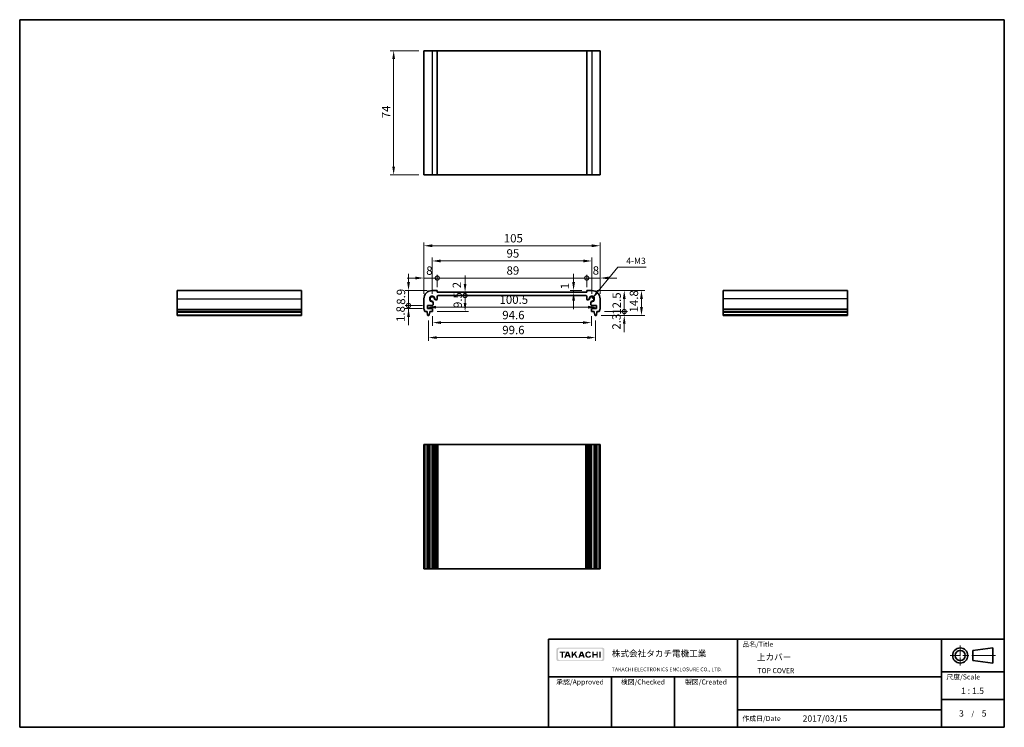
# Model space of a CAD drawing. Units: millimetres. Extents: x 29 to 3393, y 16 to 578.
# Drawn here: x 1613 to 2200, y 16 to 438 of the extents above; entities that cross this region are included whole.
import ezdxf
from ezdxf.enums import TextEntityAlignment as Align

# ---------------------------------------------------------------- set-up
doc = ezdxf.new("R2010")
doc.units = ezdxf.units.MM
doc.header["$LTSCALE"] = 2
doc.linetypes.add('CHAIN', pattern=[0.35429999999999995, 0.2362, -0.0295, 0.0591, -0.0295])
doc.layers.get('Defpoints').update_dxf_attribs({"lineweight": 25})
for name, color, linetype, lineweight in [('Border (ISO)', 7, 'Continuous', 35), ('Dimension (ISO)', 7, 'Continuous', 18), ('Hatch (ISO)', 1, 'Continuous', 18), ('Symbol (ISO)', 7, 'Continuous', 18), ('Title (ISO)', 7, 'Continuous', 35), ('Visible (ISO)', 7, 'Continuous', 35), ('Visible Narrow (ISO)', 7, 'Continuous', 25)]:
    doc.layers.add(name, color=color, linetype=linetype, lineweight=lineweight)
doc.styles.add('Note Text (TK)', font='MS PGothic.ttf')
doc.styles.add('文字スタイル67', font='arial.ttf')
doc.dimstyles.new('Default - Method 1b (TK)', dxfattribs={"dimscale": 2, "dimtxt": 2.5, "dimasz": 2.5, "dimexe": 1, "dimexo": 1.499999999999999, "dimgap": 1, "dimtad": 1, "dimtoh": 1, "dimrnd": 1e-08, "dimdsep": 46, "dimtxsty": 'Note Text (TK)', "dimcen": 0.09, "dimdle": 5, "dimclrd": 100, "dimclre": 100, "dimclrt": 7, "dimadec": 1, "dimazin": 1, "dimtfac": 1, "dimtmove": 0, "dimatfit": 3, "dimfxl": 1, "dimtolj": 1, "dimlwd": -1, "dimlwe": -1, "dimarcsym": 0})
doc.dimstyles.new('Default - Method 1b (TK)$7', dxfattribs={"dimscale": 2, "dimtxt": 2.5, "dimasz": 2.5, "dimexe": 1, "dimexo": 1.499999999999999, "dimgap": 1, "dimtad": 1, "dimtoh": 1, "dimrnd": 1e-08, "dimdsep": 46, "dimtxsty": 'Note Text (TK)', "dimcen": 0.09, "dimdle": 5, "dimclrd": 100, "dimclre": 100, "dimclrt": 7, "dimadec": 1, "dimazin": 1, "dimtfac": 1, "dimtmove": 0, "dimatfit": 3, "dimfxl": 1, "dimtolj": 1, "dimlwd": -1, "dimlwe": -1, "dimarcsym": 0})

# ---------------------------------------------------------------- blocks, each defined once
blk = doc.blocks.new('図面枠 tk図枠')
at = {"layer": 'Border (ISO)'}
for p, q in [((14.49999999999999, 289), (405.4999999999999, 289)), ((14.49999999999999, 289), (14.50000000000001, 8.000000000000007)), ((405.4999999999999, 289), (405.4999999999999, 8.000000000000007)), ((14.50000000000001, 8.000000000000007), (405.4999999999999, 8.000000000000007))]:
    blk.add_line(p, q, dxfattribs=at)
blk = doc.blocks.new('表題欄 tk表題欄')
at = {"layer": 'Hatch (ISO)'}
h = blk.add_hatch(color=256, dxfattribs=at)
edge = h.paths.add_edge_path(flags=0)
edge.add_arc((95.57537688673352, 236.2990653650367), 0.5958259999999996, 269.9999999999897, 360)
edge.add_line((96.17120288673351, 236.2990653650368), (96.17120288673348, 239.7107813650365))
edge.add_arc((95.5753768867335, 239.7107813650366), 0.5958259999999996, 0, 90.0000000000068)
edge.add_line((95.57537688673342, 240.3066073650366), (79.13710888673356, 240.3066073650366))
edge.add_arc((79.13710888673353, 239.7107813650366), 0.5958259999999996, 89.99999999999744, 180)
edge.add_line((78.54128288673353, 239.7107813650365), (78.54128288673331, 236.2990653650368))
edge.add_arc((79.13710888673332, 236.2990653650365), 0.5958259999999996, 180, 270.0000000000231)
edge.add_line((79.13710888673356, 235.7032393650365), (95.57537688673342, 235.7032393650367))
edge = h.paths.add_edge_path()
edge.add_line((77.83935088673357, 239.9556413650366), (77.83935088673357, 236.0542053650368))
edge.add_arc((78.54128288673346, 236.0542053650367), 0.7019319999998935, 180, 270.0000000000087)
edge.add_line((78.54128288673357, 235.3522733650368), (96.17120288673352, 235.3522733650368))
edge.add_arc((96.17120288673351, 236.0542053650367), 0.7019319999998921, 270, 360)
edge.add_line((96.8731348867334, 236.0542053650368), (96.87313488673352, 239.9556413650366))
edge.add_arc((96.1712028867336, 239.9556413650367), 0.7019319999998921, 0, 90.00000000000873)
edge.add_line((96.17120288673348, 240.6575733650367), (78.54128288673357, 240.6575733650366))
edge.add_arc((78.54128288673357, 239.9556413650366), 0.7019319999999984, 90, 180)
for points in [[(79.07181288673355, 239.1476033650369), (79.07181288673355, 238.6578833650367), (79.92066088673353, 238.6578833650367), (79.92066088673353, 236.6581933650368), (80.50832488673353, 236.6581933650368), (80.50832488673353, 238.6578833650367), (81.35717288673355, 238.6578833650367), (81.35717288673355, 239.1476033650369)], [(85.68407849525303, 236.6581933650368), (84.9434673993943, 237.8918698287545), (84.41792288673358, 237.3246628822781), (84.41792288673358, 236.6581933650368), (83.89555488673355, 236.6581933650368), (83.89555488673355, 239.1476033650369), (84.41792288673358, 239.1476033650369), (84.41792288673358, 238.0993979968839), (85.38913556809511, 239.1476033650369), (86.10696490847272, 239.1476033650369), (85.31925422435492, 238.2974470774499), (86.30334488673353, 236.6581933650368)], [(92.09142939614459, 239.1476033650369), (92.09142939614459, 236.6581933650368), (92.60971639614465, 236.6581933650368), (92.60971639614465, 237.6580383650368), (93.76872039614462, 237.6580383650368), (93.76872039614462, 236.6581933650368), (94.28700739614459, 236.6581933650368), (94.28700739614459, 239.1476033650369), (93.76872039614462, 239.1476033650369), (93.76872039614462, 238.1477583650367), (92.60971639614465, 238.1477583650367), (92.60971639614465, 239.1476033650369)], [(94.84202339614467, 239.1476033650369), (94.84202339614467, 236.6581933650368), (95.36439139614473, 236.6581933650368), (95.36439139614473, 239.1476033650369)]]:
    blk.add_hatch(color=256, dxfattribs=at).paths.add_polyline_path(points)
h = blk.add_hatch(color=256, dxfattribs=at)
h.paths.add_polyline_path([(82.59020695886475, 237.7110913650368), (81.95242681460243, 237.7110913650368), (82.27131688673356, 238.5794973650367)], flags=0)
h.paths.add_polyline_path([(82.77903014574996, 237.1968853650368), (81.76360362771717, 237.1968853650368), (81.56578886050404, 236.6581933650368), (80.94907288673355, 236.6581933650368), (81.86321688673357, 239.1476033650369), (82.67941688673353, 239.1476033650369), (83.59356088673351, 236.6581933650368), (82.97684491296302, 236.6581933650368)])
h = blk.add_hatch(color=256, dxfattribs=at)
h.paths.add_polyline_path([(87.52707281460246, 237.7110913650368), (88.16485295886469, 237.7110913650368), (87.84596288673359, 238.5794973650367)], flags=0)
h.paths.add_polyline_path([(87.14043486050403, 236.6581933650368), (87.3382496277172, 237.1968853650368), (88.35367614574989, 237.1968853650368), (88.551490912963, 236.6581933650368), (89.16820688673343, 236.6581933650368), (88.25406288673352, 239.1476033650369), (87.43786288673356, 239.1476033650369), (86.52371888673358, 236.6581933650368)])
h = blk.add_hatch(color=256, dxfattribs=at)
edge = h.paths.add_edge_path()
edge.add_arc((90.52309888673334, 237.9028983650369), 1.273272000000011, 38.55054079078439, 336.5820184016556)
edge.add_line((91.69149139614446, 237.3968543650369), (91.17255542714857, 237.6216113977801))
edge.add_ellipse((90.52309888673352, 237.9028983650369), major_axis=(0, -0.7998759999999119), ratio=0.8673469387756529, start_angle=128.5505407907963, end_angle=426.582018401653, ccw=False)
edge.add_line((91.09381514418376, 238.3576891122095), (91.51887237036831, 238.6964075050431))
at = {"layer": 'Title (ISO)'}
for p, q in [((74.70882392282105, 244.052739026017), (255.7088239228211, 244.052739026017)), ((74.70882392282105, 209.052739026017), (74.70882392282105, 244.052739026017)), ((149.7088239228211, 244.052739026017), (149.7088239228211, 209.052739026017)), ((230.7088239228211, 244.052739026017), (230.7088239228211, 209.052739026017)), ((255.7088239228211, 244.052739026017), (255.7088239228211, 209.052739026017)), ((243.2088239228211, 239.552739026017), (251.2088239228211, 240.5527390260171)), ((243.2088239228211, 239.552739026017), (243.2088239228211, 235.552739026017)), ((251.2088239228211, 234.552739026017), (251.2088239228211, 240.5527390260171)), ((243.2088239228211, 235.552739026017), (251.2088239228211, 234.552739026017)), ((230.7088239228211, 231.052739026017), (255.7088239228211, 231.052739026017)), ((74.70882392282105, 229.052739026017), (230.7088239228211, 229.052739026017)), ((99.70882392282108, 229.052739026017), (99.70882392282108, 209.052739026017)), ((124.708823922821, 229.052739026017), (124.708823922821, 209.052739026017)), ((230.7088239228211, 220.052739026017), (255.7088239228211, 220.052739026017)), ((149.7088239228211, 216.052739026017), (230.7088239228211, 216.052739026017)), ((255.7088239228211, 209.052739026017), (74.70882392282105, 209.052739026017))]:
    blk.add_line(p, q, dxfattribs=at)
at = {"layer": 'Title (ISO)', "color": 4, "linetype": 'CHAIN', "lineweight": 18, "ltscale": 8.889559745788574}
blk.add_line((238.2088239228211, 241.552739026017), (238.2088239228211, 233.552739026017), dxfattribs=at)
at = {"layer": 'Title (ISO)', "color": 4, "linetype": 'CHAIN', "lineweight": 18, "ltscale": 20.00163269042969}
blk.add_line((252.2088239228211, 237.552739026017), (234.2088239228211, 237.552739026017), dxfattribs=at)
at = {"layer": 'Title (ISO)'}
for radius in [3, 2]:
    blk.add_circle((238.2088239228211, 237.552739026017), radius, dxfattribs=at)
at = {"layer": 'Title (ISO)', "color": 1, "char_height": 2.000000029802322, "line_spacing_factor": 1.5, "style": 'Note Text (TK)'}
for s, insert, attachment_point in [('\\fＭＳ Ｐゴシック|b0|i0;\\H2.0000;品名/Title', (151.708823922821, 242.052739026017), 4), ('\\fＭＳ Ｐゴシック|b0|i0;\\H2.0000;承認/Approved', (87.20882392282108, 227.052739026017), 5), ('\\fＭＳ Ｐゴシック|b0|i0;\\H2.0000;検図/Checked', (112.208823922821, 227.052739026017), 5), ('\\fＭＳ Ｐゴシック|b0|i0;\\H2.0000;製図/Created', (137.2088239228211, 227.052739026017), 5), ('\\fＭＳ Ｐゴシック|b0|i0;\\H2.0000;尺度/Scale', (232.7088239228211, 229.052739026017), 4), ('\\fＭＳ Ｐゴシック|b0|i0;\\H2.0000;作成日/Date', (151.708823922821, 212.552739026017), 4)]:
    blk.add_mtext(s, dxfattribs=dict(at, insert=insert, attachment_point=attachment_point))
at = {"layer": 'Title (ISO)', "color": 7, "line_spacing_factor": 1.5, "style": 'Note Text (TK)'}
for s, insert, char_height, attachment_point in [('株式会社タカチ電機工業', (99.87313488673345, 238.052739026017), 2.5, 4), ('\\fArial|b0|i0;\\H1.4986;TAKACHI ELECTRONICS ENCLOSURE CO., LTD.', (99.87313488673342, 232.052739026017), 1.49859994649887, 4), ('\\fＭＳ Ｐゴシック|b0|i0;\\H2.0000;/', (243.2088239228211, 214.552739026017), 2.000000029802322, 5)]:
    blk.add_mtext(s, dxfattribs=dict(at, insert=insert, char_height=char_height, attachment_point=attachment_point))
at = {"layer": 'Title (ISO)', "color": 7}
for tag, p, height, style in [('<品名>_001', (157.4957557410029, 235.6535912987443), 2.5, 'Note Text (TK)'), ('<Title>_001', (157.4482509312165, 230.5520568828656), 2.000000029802322, '文字スタイル67'), ('<尺度>_001', (240.3821193773665, 222.302739026017), 2.5, 'Note Text (TK)'), ('<ページ_No.>_001', (237.9488807410029, 213.302739026017), 2.5, 'Note Text (TK)'), ('<総ページ数>_001', (246.7997330137301, 213.302739026017), 2.5, 'Note Text (TK)'), ('作成日_001', (175.5824034682756, 211.2814322078352), 2.5, 'Note Text (TK)')]:
    blk.add_attdef(tag, p, '', height=height, dxfattribs=dict(at, style=style))
at = {"layer": 'Title (ISO)', "color": 7, "style": 'Note Text (TK)'}
blk.add_attdef('<承認>', text='', height=2.5, dxfattribs=at).set_placement((87.20882392282108, 217.052739026017), align=Align.MIDDLE_CENTER)
blk = doc.blocks.new('*D43')
at = {"layer": 'Defpoints', "color": 0}
for p in [(1853.75000117096, 419.0437903845961), (1835.75000117096, 345.0437903845962), (1853.75000117096, 345.0437903845962)]:
    blk.add_point(p, dxfattribs=at)
at = {"layer": 'Dimension (ISO)', "color": 100}
for p, q in [((1850.75000117096, 419.0437903845961), (1833.75000117096, 419.0437903845961)), ((1835.75000117096, 414.0437903845961), (1835.75000117096, 350.0437903845962)), ((1850.75000117096, 345.0437903845962), (1833.75000117096, 345.0437903845962))]:
    blk.add_line(p, q, dxfattribs=at)
for points in [[(1834.916667837626, 414.0437903845961), (1836.583334504293, 414.0437903845961), (1835.75000117096, 419.0437903845961)], [(1834.916667837626, 350.0437903845962), (1836.583334504293, 350.0437903845962), (1835.75000117096, 345.0437903845962)]]:
    blk.add_solid(points, dxfattribs=at)
at = {"layer": 'Dimension (ISO)', "color": 7, "insert": (1831.25000117096, 378.7625403845963), "char_height": 5, "attachment_point": 4, "rotation": 90, "style": 'Note Text (TK)'}
blk.add_mtext('\\A1;74', dxfattribs=at)
blk = doc.blocks.new('_DotSmall')
at = {"color": 0, "linetype": 'ByBlock', "const_width": 0.5}
blk.add_lwpolyline([(-0.0625, 0, 1), (0.0625, 0, 1)], format="xyb", close=True, dxfattribs=at)
blk = doc.blocks.new('*D44')
at = {"layer": 'Defpoints', "color": 0}
for p in [(1844.625887119604, 267.2595667658424), (1856.000001170935, 267.2595667658424), (1856.000001170935, 265.4595667658395)]:
    blk.add_point(p, dxfattribs=at)
at = {"layer": 'Dimension (ISO)', "color": 100}
for p, q in [((1844.625887119604, 267.2595667658424), (1844.625887119604, 272.2595667658424)), ((1853.000001170935, 267.2595667658424), (1842.625887119604, 267.2595667658424)), ((1853.000001170935, 265.4595667658395), (1842.625887119604, 265.4595667658395)), ((1844.625887119604, 265.4595667658395), (1844.625887119604, 267.2595667658424)), ((1844.625887119604, 260.4595667658395), (1844.625887119604, 255.4595667658395))]:
    blk.add_line(p, q, dxfattribs=at)
blk.add_solid([(1843.792553786271, 260.4595667658395), (1845.459220452937, 260.4595667658395), (1844.625887119604, 265.4595667658395)], dxfattribs=at)
at = {"layer": 'Dimension (ISO)', "color": 100, "xscale": 5, "yscale": 5, "zscale": 5, "rotation": 270}
blk.add_blockref('_DotSmall', (1844.625887119604, 267.2595667658424), dxfattribs=at)
at = {"layer": 'Dimension (ISO)', "color": 7, "insert": (1839.89810028741, 257.4535847456728), "char_height": 5, "attachment_point": 4, "rotation": 90, "style": 'Note Text (TK)'}
blk.add_mtext('\\A1;1.8', dxfattribs=at)
blk = doc.blocks.new('*D45')
at = {"layer": 'Defpoints', "color": 0}
for p in [(1844.609023602973, 276.1595667657505), (1858.750001170923, 276.1595667657505), (1856.000001170935, 267.2595667658424)]:
    blk.add_point(p, dxfattribs=at)
at = {"layer": 'Dimension (ISO)', "color": 100}
for p, q in [((1844.609023602973, 281.1595667657505), (1844.609023602973, 286.1595667657505)), ((1855.750001170923, 276.1595667657505), (1842.609023602973, 276.1595667657505)), ((1844.609023602973, 267.2595667658424), (1844.609023602973, 276.1595667657505)), ((1853.000001170935, 267.2595667658424), (1842.609023602973, 267.2595667658424)), ((1844.609023602973, 267.2595667658424), (1844.609023602973, 262.2595667658424))]:
    blk.add_line(p, q, dxfattribs=at)
blk.add_solid([(1843.775690269639, 281.1595667657505), (1845.442356936306, 281.1595667657505), (1844.609023602973, 276.1595667657505)], dxfattribs=at)
at = {"layer": 'Dimension (ISO)', "color": 100, "xscale": 5, "yscale": 5, "zscale": 5, "rotation": 90}
blk.add_blockref('_DotSmall', (1844.609023602973, 267.2595667658424), dxfattribs=at)
at = {"layer": 'Dimension (ISO)', "color": 7, "insert": (1840.109023602973, 267.7038849476149), "char_height": 5, "attachment_point": 4, "rotation": 90, "style": 'Note Text (TK)'}
blk.add_mtext('\\A1;8.9', dxfattribs=at)
blk = doc.blocks.new('*D46')
at = {"layer": 'Defpoints', "color": 0}
for p in [(1861.750001170924, 283.6094900371572), (1853.750001170926, 271.1595667657519), (1861.750001170924, 275.1595667657523)]:
    blk.add_point(p, dxfattribs=at)
at = {"layer": 'Dimension (ISO)', "color": 100}
for p, q in [((1848.750001170926, 283.6094900371572), (1843.750001170926, 283.6094900371572)), ((1853.750001170926, 274.1595667657519), (1853.750001170926, 285.6094900371572)), ((1853.750001170926, 283.6094900371572), (1861.750001170924, 283.6094900371572)), ((1861.750001170924, 278.1595667657523), (1861.750001170924, 285.6094900371572)), ((1861.750001170924, 283.6094900371572), (1866.750001170924, 283.6094900371572))]:
    blk.add_line(p, q, dxfattribs=at)
blk.add_solid([(1848.750001170926, 284.4428233704905), (1848.750001170926, 282.7761567038239), (1853.750001170926, 283.6094900371572)], dxfattribs=at)
at = {"layer": 'Dimension (ISO)', "color": 100, "xscale": 5, "yscale": 5, "zscale": 5, "rotation": 180}
blk.add_blockref('_DotSmall', (1861.750001170924, 283.6094900371572), dxfattribs=at)
at = {"layer": 'Dimension (ISO)', "color": 7, "insert": (1855.154354030176, 288.0325627309667), "char_height": 5, "attachment_point": 4, "style": 'Note Text (TK)'}
blk.add_mtext('\\A1;8', dxfattribs=at)
blk = doc.blocks.new('*D47')
at = {"layer": 'Defpoints', "color": 0}
for p in [(1958.750001170832, 283.6094900371572), (1950.750001170833, 275.1595667657972), (1958.750001170832, 271.1595667657519)]:
    blk.add_point(p, dxfattribs=at)
at = {"layer": 'Dimension (ISO)', "color": 100}
for p, q in [((1950.750001170833, 283.6094900371572), (1945.750001170833, 283.6094900371572)), ((1950.750001170833, 278.1595667657971), (1950.750001170833, 285.6094900371572)), ((1950.750001170833, 283.6094900371572), (1958.750001170832, 283.6094900371572)), ((1958.750001170832, 274.1595667657519), (1958.750001170832, 285.6094900371572)), ((1963.750001170832, 283.6094900371572), (1968.750001170832, 283.6094900371572))]:
    blk.add_line(p, q, dxfattribs=at)
blk.add_solid([(1963.750001170832, 284.4428233704905), (1963.750001170832, 282.7761567038239), (1958.750001170832, 283.6094900371572)], dxfattribs=at)
at = {"layer": 'Dimension (ISO)', "color": 100, "xscale": 5, "yscale": 5, "zscale": 5}
blk.add_blockref('_DotSmall', (1950.750001170833, 283.6094900371572), dxfattribs=at)
at = {"layer": 'Dimension (ISO)', "color": 7, "insert": (1954.319285652255, 288.1248436502506), "char_height": 5, "attachment_point": 4, "style": 'Note Text (TK)'}
blk.add_mtext('\\A1;8', dxfattribs=at)
blk = doc.blocks.new('*D48')
at = {"layer": 'Defpoints', "color": 0}
for p in [(1950.750001170833, 283.6094900371572), (1861.750001170924, 275.1595667657523), (1950.750001170833, 275.1595667657972)]:
    blk.add_point(p, dxfattribs=at)
at = {"layer": 'Dimension (ISO)', "color": 100}
for p, q in [((1861.750001170924, 278.1595667657523), (1861.750001170924, 285.6094900371572)), ((1861.750001170924, 283.6094900371572), (1950.750001170833, 283.6094900371572)), ((1950.750001170833, 278.1595667657971), (1950.750001170833, 285.6094900371572))]:
    blk.add_line(p, q, dxfattribs=at)
at = {"layer": 'Dimension (ISO)', "color": 100, "xscale": 5, "yscale": 5, "zscale": 5, "rotation": 180}
blk.add_blockref('_DotSmall', (1861.750001170924, 283.6094900371572), dxfattribs=at)
at = {"layer": 'Dimension (ISO)', "color": 100, "xscale": 5, "yscale": 5, "zscale": 5}
blk.add_blockref('_DotSmall', (1950.750001170833, 283.6094900371572), dxfattribs=at)
at = {"layer": 'Dimension (ISO)', "color": 7, "insert": (1902.997955716333, 288.1094900371572), "char_height": 5, "attachment_point": 4, "style": 'Note Text (TK)'}
blk.add_mtext('\\A1;89', dxfattribs=at)
blk = doc.blocks.new('*D49')
at = {"layer": 'Defpoints', "color": 0}
for p in [(1953.750001170834, 293.7817502088362), (1858.750001170885, 271.1595667655294), (1953.750001170834, 271.1595667657521)]:
    blk.add_point(p, dxfattribs=at)
at = {"layer": 'Dimension (ISO)', "color": 100}
for p, q in [((1858.750001170885, 274.1595667655294), (1858.750001170885, 295.7817502088362)), ((1863.750001170885, 293.7817502088362), (1948.750001170834, 293.7817502088362)), ((1953.750001170834, 274.1595667657521), (1953.750001170834, 295.7817502088362))]:
    blk.add_line(p, q, dxfattribs=at)
for points in [[(1863.750001170885, 294.6150835421695), (1863.750001170885, 292.9484168755029), (1858.750001170885, 293.7817502088362)], [(1948.750001170834, 294.6150835421695), (1948.750001170834, 292.9484168755029), (1953.750001170834, 293.7817502088362)]]:
    blk.add_solid(points, dxfattribs=at)
at = {"layer": 'Dimension (ISO)', "color": 7, "insert": (1902.997160261769, 298.2817502088362), "char_height": 5, "attachment_point": 4, "style": 'Note Text (TK)'}
blk.add_mtext('\\A1;95', dxfattribs=at)
blk = doc.blocks.new('*D50')
at = {"layer": 'Defpoints', "color": 0}
for p in [(1958.750001170828, 302.8443092708451), (1853.750001170926, 271.1595667657519), (1958.750001170828, 271.1595667657519)]:
    blk.add_point(p, dxfattribs=at)
at = {"layer": 'Dimension (ISO)', "color": 100}
for p, q in [((1853.750001170926, 274.1595667657519), (1853.750001170926, 304.8443092708451)), ((1858.750001170926, 302.8443092708451), (1953.750001170828, 302.8443092708451)), ((1958.750001170828, 274.1595667657519), (1958.750001170828, 304.8443092708451))]:
    blk.add_line(p, q, dxfattribs=at)
for points in [[(1858.750001170926, 303.6776426041785), (1858.750001170926, 302.0109759375118), (1853.750001170926, 302.8443092708451)], [(1953.750001170828, 303.6776426041785), (1953.750001170828, 302.0109759375118), (1958.750001170828, 302.8443092708451)]]:
    blk.add_solid(points, dxfattribs=at)
at = {"layer": 'Dimension (ISO)', "color": 7, "insert": (1901.363637534463, 307.3443092708452), "char_height": 5, "attachment_point": 4, "style": 'Note Text (TK)'}
blk.add_mtext('\\A1;105', dxfattribs=at)
blk = doc.blocks.new('*D51')
at = {"layer": 'Defpoints', "color": 0}
for p in [(1862.250001170924, 273.1595667657529), (1878.295273942185, 273.1595667657529), (1858.650001170926, 263.6595667658403)]:
    blk.add_point(p, dxfattribs=at)
at = {"layer": 'Dimension (ISO)', "color": 100}
for p, q in [((1878.295273942185, 268.6595667658403), (1878.295273942185, 273.1595667657529)), ((1861.650001170926, 263.6595667658403), (1880.295273942185, 263.6595667658403))]:
    blk.add_line(p, q, dxfattribs=at)
blk.add_solid([(1877.461940608852, 268.6595667658403), (1879.128607275518, 268.6595667658403), (1878.295273942185, 263.6595667658403)], dxfattribs=at)
at = {"layer": 'Dimension (ISO)', "color": 100, "xscale": 5, "yscale": 5, "zscale": 5, "rotation": 90}
blk.add_blockref('_DotSmall', (1878.295273942185, 273.1595667657529), dxfattribs=at)
at = {"layer": 'Dimension (ISO)', "color": 7, "insert": (1873.919374508718, 265.7315600736163), "char_height": 5, "attachment_point": 4, "rotation": 90, "style": 'Note Text (TK)'}
blk.add_mtext('\\A1;9.5', dxfattribs=at)
blk = doc.blocks.new('*D52')
at = {"layer": 'Defpoints', "color": 0}
for p in [(1861.750001170924, 275.1595667657523), (1862.250001170924, 273.1595667657529), (1878.295273942185, 275.1595667657523)]:
    blk.add_point(p, dxfattribs=at)
at = {"layer": 'Dimension (ISO)', "color": 100}
for p, q in [((1878.295273942185, 280.1595667657523), (1878.295273942185, 285.1595667657523)), ((1878.295273942185, 273.1595667657529), (1878.295273942185, 275.1595667657523)), ((1878.295273942185, 273.1595667657529), (1878.295273942185, 268.1595667657529))]:
    blk.add_line(p, q, dxfattribs=at)
blk.add_solid([(1877.461940608852, 280.1595667657523), (1879.128607275518, 280.1595667657523), (1878.295273942185, 275.1595667657523)], dxfattribs=at)
at = {"layer": 'Dimension (ISO)', "color": 100, "xscale": 5, "yscale": 5, "zscale": 5, "rotation": 90}
blk.add_blockref('_DotSmall', (1878.295273942185, 273.1595667657529), dxfattribs=at)
at = {"layer": 'Dimension (ISO)', "color": 7, "insert": (1873.419924544231, 277.5300279161451), "char_height": 5, "attachment_point": 4, "rotation": 90, "style": 'Note Text (TK)'}
blk.add_mtext('\\A1;2', dxfattribs=at)
blk = doc.blocks.new('*D53')
at = {"layer": 'Defpoints', "color": 0}
for p in [(1856.000001170935, 266.3595667658409), (1956.500001170823, 266.3595667658409), (1956.500001170823, 266.2435622830674)]:
    blk.add_point(p, dxfattribs=at)
at = {"layer": 'Dimension (ISO)', "color": 100}
blk.add_line((1861.000001170935, 266.2435622830674), (1951.500001170823, 266.2435622830674), dxfattribs=at)
for points in [[(1861.000001170935, 267.0768956164007), (1861.000001170935, 265.4102289497341), (1856.000001170935, 266.2435622830674)], [(1951.500001170823, 267.0768956164007), (1951.500001170823, 265.4102289497341), (1956.500001170823, 266.2435622830674)]]:
    blk.add_solid(points, dxfattribs=at)
at = {"layer": 'Dimension (ISO)', "color": 7, "insert": (1898.806819352698, 270.7435622830674), "char_height": 5, "attachment_point": 4, "style": 'Note Text (TK)'}
blk.add_mtext('\\A1;100.5', dxfattribs=at)
blk = doc.blocks.new('*D54')
at = {"layer": 'Defpoints', "color": 0}
for p in [(1950.750001170835, 276.1595667657522), (1942.927875727271, 275.1595667657932), (1942.92787572727, 275.1595667657932)]:
    blk.add_point(p, dxfattribs=at)
at = {"layer": 'Dimension (ISO)', "color": 100}
for p, q in [((1942.92787572727, 281.1595667657522), (1942.92787572727, 286.1595667657523)), ((1947.750001170835, 276.1595667657522), (1940.92787572727, 276.1595667657522)), ((1942.92787572727, 276.1595667657522), (1942.92787572727, 275.1595667657932)), ((1942.92787572727, 270.1595667657932), (1942.92787572727, 265.1595667657931))]:
    blk.add_line(p, q, dxfattribs=at)
for points in [[(1942.094542393937, 281.1595667657522), (1943.761209060603, 281.1595667657522), (1942.92787572727, 276.1595667657522)], [(1942.094542393937, 270.1595667657932), (1943.761209060603, 270.1595667657932), (1942.92787572727, 275.1595667657932)]]:
    blk.add_solid(points, dxfattribs=at)
at = {"layer": 'Dimension (ISO)', "color": 7, "insert": (1937.733849059371, 276.9471737715891), "char_height": 5, "attachment_point": 4, "rotation": 90, "style": 'Note Text (TK)'}
blk.add_mtext('\\A1;1', dxfattribs=at)
blk = doc.blocks.new('*D55')
at = {"layer": 'Defpoints', "color": 0}
for p in [(1956.292008913791, 261.3595667657448), (1958.250001170866, 263.6595667658376), (1973.117738522566, 263.6595667658376)]:
    blk.add_point(p, dxfattribs=at)
at = {"layer": 'Dimension (ISO)', "color": 100}
for p, q in [((1973.117738522566, 263.6595667658376), (1973.117738522566, 268.6595667658376)), ((1959.292008913791, 261.3595667657448), (1975.117738522565, 261.3595667657448)), ((1961.250001170866, 263.6595667658376), (1975.117738522565, 263.6595667658376)), ((1973.117738522566, 261.3595667657448), (1973.117738522566, 263.6595667658376)), ((1973.117738522566, 256.3595667657448), (1973.117738522566, 251.3595667657448))]:
    blk.add_line(p, q, dxfattribs=at)
blk.add_solid([(1972.284405189232, 256.3595667657448), (1973.951071855899, 256.3595667657448), (1973.117738522566, 261.3595667657448)], dxfattribs=at)
at = {"layer": 'Dimension (ISO)', "color": 100, "xscale": 5, "yscale": 5, "zscale": 5, "rotation": 270}
blk.add_blockref('_DotSmall', (1973.117738522566, 263.6595667658376), dxfattribs=at)
at = {"layer": 'Dimension (ISO)', "color": 7, "insert": (1968.468000300221, 252.8789995335289), "char_height": 5, "attachment_point": 4, "rotation": 90, "style": 'Note Text (TK)'}
blk.add_mtext('\\A1;2.3', dxfattribs=at)
blk = doc.blocks.new('*D56')
at = {"layer": 'Defpoints', "color": 0}
for p in [(1953.750001170835, 276.1595667657505), (1973.117738522566, 276.1595667657505), (1958.250001170866, 263.6595667658376)]:
    blk.add_point(p, dxfattribs=at)
at = {"layer": 'Dimension (ISO)', "color": 100}
for p, q in [((1956.750001170835, 276.1595667657505), (1975.117738522565, 276.1595667657505)), ((1973.117738522566, 263.6595667658376), (1973.117738522566, 271.1595667657505)), ((1961.250001170866, 263.6595667658376), (1975.117738522565, 263.6595667658376))]:
    blk.add_line(p, q, dxfattribs=at)
blk.add_solid([(1972.284405189232, 271.1595667657505), (1973.951071855899, 271.1595667657505), (1973.117738522566, 276.1595667657505)], dxfattribs=at)
at = {"layer": 'Dimension (ISO)', "color": 100, "xscale": 5, "yscale": 5, "zscale": 5, "rotation": 270}
blk.add_blockref('_DotSmall', (1973.117738522566, 263.6595667658376), dxfattribs=at)
at = {"layer": 'Dimension (ISO)', "color": 7, "insert": (1968.617738522565, 261.7845667657941), "char_height": 5, "attachment_point": 4, "rotation": 90, "style": 'Note Text (TK)'}
blk.add_mtext('\\A1;12.5', dxfattribs=at)
blk = doc.blocks.new('*D57')
at = {"layer": 'Defpoints', "color": 0}
for p in [(1953.750001170835, 276.1595667657514), (1956.292008913791, 261.3595667657448), (1983.371046071497, 261.3595667657448)]:
    blk.add_point(p, dxfattribs=at)
at = {"layer": 'Dimension (ISO)', "color": 100}
for p, q in [((1956.750001170835, 276.1595667657514), (1985.371046071497, 276.1595667657514)), ((1983.371046071497, 271.1595667657515), (1983.371046071497, 266.3595667657448)), ((1959.292008913791, 261.3595667657448), (1985.371046071497, 261.3595667657448))]:
    blk.add_line(p, q, dxfattribs=at)
for points in [[(1982.537712738163, 271.1595667657515), (1984.20437940483, 271.1595667657515), (1983.371046071497, 276.1595667657514)], [(1982.537712738163, 266.3595667657448), (1984.20437940483, 266.3595667657448), (1983.371046071497, 261.3595667657448)]]:
    blk.add_solid(points, dxfattribs=at)
at = {"layer": 'Dimension (ISO)', "color": 7, "insert": (1978.871046071496, 263.1203622202939), "char_height": 5, "attachment_point": 4, "rotation": 90, "style": 'Note Text (TK)'}
blk.add_mtext('\\A1;14.8', dxfattribs=at)
blk = doc.blocks.new('*D58')
at = {"layer": 'Defpoints', "color": 0}
for p in [(1858.950001170925, 263.9595667658406), (1953.550001170833, 263.9595667658406), (1953.550001170833, 257.0595667658403)]:
    blk.add_point(p, dxfattribs=at)
at = {"layer": 'Dimension (ISO)', "color": 100}
for p, q in [((1858.950001170925, 260.9595667658406), (1858.950001170925, 255.0595667658403)), ((1953.550001170833, 260.9595667658406), (1953.550001170833, 255.0595667658403)), ((1863.950001170925, 257.0595667658403), (1948.550001170833, 257.0595667658403))]:
    blk.add_line(p, q, dxfattribs=at)
for points in [[(1863.950001170925, 257.8929000991736), (1863.950001170925, 256.226233432507), (1858.950001170925, 257.0595667658403)], [(1948.550001170833, 257.8929000991736), (1948.550001170833, 256.226233432507), (1953.550001170833, 257.0595667658403)]]:
    blk.add_solid(points, dxfattribs=at)
at = {"layer": 'Dimension (ISO)', "color": 7, "insert": (1900.454546625425, 261.5595667658403), "char_height": 5, "attachment_point": 4, "style": 'Note Text (TK)'}
blk.add_mtext('\\A1;94.6', dxfattribs=at)
blk = doc.blocks.new('*D59')
at = {"layer": 'Defpoints', "color": 0}
for p in [(1856.449636906839, 261.3595667657449), (1956.05036543492, 261.3595667657448), (1956.05036543492, 248.1447990875812)]:
    blk.add_point(p, dxfattribs=at)
at = {"layer": 'Dimension (ISO)', "color": 100}
for p, q in [((1856.449636906839, 258.3595667657449), (1856.449636906839, 246.1447990875812)), ((1956.05036543492, 258.3595667657448), (1956.05036543492, 246.1447990875812)), ((1861.449636906838, 248.1447990875812), (1951.05036543492, 248.1447990875812))]:
    blk.add_line(p, q, dxfattribs=at)
for points in [[(1861.449636906838, 248.9781324209145), (1861.449636906838, 247.3114657542479), (1856.449636906839, 248.1447990875812)], [(1951.05036543492, 248.9781324209145), (1951.05036543492, 247.3114657542479), (1956.05036543492, 248.1447990875812)]]:
    blk.add_solid(points, dxfattribs=at)
at = {"layer": 'Dimension (ISO)', "color": 7, "insert": (1900.454546625425, 252.6447990875812), "char_height": 5, "attachment_point": 4, "style": 'Note Text (TK)'}
blk.add_mtext('\\A1;99.6', dxfattribs=at)

msp = doc.modelspace()

# ---------------------------------------------------------------- linework, layer by layer
at = {"layer": 'Visible (ISO)'}
for p, q in [((1853.75000117096, 419.0437903846284), (1958.750001170866, 419.0437903845961)), ((1853.75000117096, 419.0437903845961), (1853.75000117096, 345.0437903845962)), ((1861.750001170957, 419.0437903845977), (1861.750001170957, 345.0437903845977)), ((1950.750001170868, 419.0437903845977), (1950.750001170868, 345.0437903845977)), ((1958.750001170866, 419.0437903845961), (1958.750001170866, 345.0437903845962)), ((1853.75000117096, 345.0437903846272), (1958.750001170866, 345.0437903845962)), ((1706.875923238406, 261.3595667657447), (1706.87592323841, 276.1595667657504)), ((1706.87592323841, 276.1595667657504), (1780.87592323841, 276.1595667657504)), ((1780.875923238406, 261.3595667657447), (1780.87592323841, 276.1595667657504)), ((1861.750001170923, 276.1595667657522), (1858.750001170923, 276.1595667657504)), ((1861.750001170924, 275.1595667657522), (1861.750001170923, 276.1595667657522)), ((1950.750001170835, 276.1595667657522), (1950.750001170833, 275.159566765797)), ((1953.750001170835, 276.1595667657504), (1950.750001170835, 276.1595667657522)), ((2106.096096771757, 276.1595667657504), (2032.096096771756, 276.1595667657504)), ((2032.096096771756, 276.1595667657504), (2032.096096771761, 261.3595667657447)), ((2106.096096771757, 276.1595667657504), (2106.096096771761, 261.3595667657447)), ((1853.750001170926, 271.1595667657519), (1853.750001170935, 265.1595667657646)), ((1860.709427035912, 270.6574697048661), (1861.250001170924, 270.6574697048659)), ((1950.750001170833, 275.159566765797), (1861.750001170924, 275.1595667657522)), ((1861.750001170924, 271.1574697048661), (1861.750001170924, 272.6595667657524)), ((1862.250001170924, 273.1595667657529), (1950.250001170834, 273.1595667657529)), ((1950.750001170834, 272.6595667657524), (1950.750001170834, 271.1574697048661)), ((1951.250001170834, 270.6574697048659), (1951.790575305846, 270.6574697048661)), ((1958.750001170823, 265.1595667657646), (1958.750001170832, 271.1595667657519)), ((1856.000001170935, 267.2595667658424), (1858.752098231786, 267.2595667658367)), ((1856.000001170935, 265.4595667658395), (1856.000001170935, 267.2595667658424)), ((1858.650001170925, 265.4595667658398), (1856.000001170935, 265.4595667658395)), ((1858.950001170926, 263.9595667658406), (1858.950001170925, 265.15956676584)), ((1859.252098231787, 267.759566765837), (1859.252098231786, 269.2001409004848)), ((1953.247904109972, 269.2001409004848), (1953.247904109971, 267.759566765837)), ((1953.550001170833, 265.15956676584), (1953.550001170832, 263.9595667658406)), ((1953.747904109972, 267.2595667658367), (1956.500001170823, 267.2595667658424)), ((1956.500001170823, 265.4595667658395), (1953.850001170833, 265.4595667658398)), ((1956.500001170823, 267.2595667658424), (1956.500001170823, 265.4595667658395)), ((1706.875923238409, 263.6595667658375), (1780.875923238409, 263.6595667658375)), ((1706.875923238409, 263.3595667657443), (1780.875923238409, 263.3595667657443)), ((1706.875923238409, 261.3595667657447), (1780.875923238409, 261.3595667657447)), ((1854.250001170893, 263.6595667658375), (1855.647149765411, 263.6595667658397)), ((1855.647149765411, 263.6595667658397), (1855.647149765412, 263.3595667657445)), ((1855.647149765412, 263.3595667657445), (1855.911374848024, 261.614651088829)), ((1856.207993427967, 261.3595667657447), (1856.69128038571, 261.3595667657449)), ((1856.98802306665, 261.6154784304592), (1857.247149765413, 263.3595667657451)), ((1857.247149765413, 263.6595667658399), (1858.650001170926, 263.6595667658403)), ((1857.247149765413, 263.3595667657451), (1857.247149765413, 263.6595667658399)), ((1953.850001170832, 263.6595667658403), (1955.252852576346, 263.6595667658399)), ((1955.252852576346, 263.6595667658399), (1955.252852576346, 263.3595667657451)), ((1955.252852576346, 263.3595667657451), (1955.511979275108, 261.6154784304592)), ((1955.808721956048, 261.3595667657449), (1956.292008913791, 261.3595667657447)), ((1956.588627493734, 261.614651088829), (1956.852852576346, 263.3595667657445)), ((1956.852852576347, 263.6595667658397), (1958.250001170866, 263.6595667658375)), ((1956.852852576346, 263.3595667657445), (1956.852852576347, 263.6595667658397)), ((2106.096096771758, 263.6595667658375), (2032.096096771758, 263.6595667658375)), ((2106.096096771757, 263.3595667657443), (2032.096096771757, 263.3595667657443)), ((2106.096096771757, 261.3595667657447), (2032.096096771757, 261.3595667657447)), ((1853.750001170899, 110.4510439738785), (1853.750001170899, 184.4510439738785)), ((1958.750001170787, 184.4510439738785), (1853.750001170899, 184.451043973789)), ((1854.250001170856, 110.4510439738781), (1854.250001170856, 184.4510439738781)), ((1855.647149765376, 110.451043973878), (1855.647149765376, 184.451043973878)), ((1857.247149765376, 110.451043973878), (1857.247149765376, 184.451043973878)), ((1858.95000117089, 110.4510439738782), (1858.95000117089, 184.4510439738782)), ((1859.252098231751, 110.4510439738793), (1859.252098231751, 184.4510439738793)), ((1861.750001170888, 110.4510439738803), (1861.750001170888, 184.4510439738803)), ((1950.750001170798, 110.4510439738803), (1950.750001170798, 184.4510439738803)), ((1953.247904109935, 110.4510439738793), (1953.247904109935, 184.4510439738793)), ((1953.550001170796, 110.4510439738782), (1953.550001170796, 184.4510439738782)), ((1955.25285257631, 110.451043973878), (1955.25285257631, 184.451043973878)), ((1956.85285257631, 110.451043973878), (1956.85285257631, 184.451043973878)), ((1958.25000117083, 110.4510439738781), (1958.25000117083, 184.4510439738781)), ((1958.750001170787, 110.4510439738785), (1958.750001170787, 184.4510439738785)), ((1958.750001170787, 110.4510439738785), (1853.750001170899, 110.451043973774))]:
    msp.add_line(p, q, dxfattribs=at)
for centre, radius, start, end in [((1858.750001170924, 271.1595667657521), 4.999999999998378, 90.00000000001303, 180), ((1953.750001170834, 271.1595667657521), 4.999999999998401, 0, 89.99999999998697), ((1858.750001170885, 271.1595667655294), 1.425, 351.9043293073006, 278.0956706996432), ((1858.750001170885, 271.1595667655294), 1.314999999999985, 4.316659678007205, 265.6833403289293), ((1858.602098231786, 269.2001409004848), 0.6499999999999683, 57.56938722269862, 85.68334032892925), ((1860.709427035912, 271.307469704866), 0.6500000000000067, 184.3166596780106, 212.4306127842379), ((1860.709427035912, 271.307469704866), 0.6500000000000035, 212.4306127842379, 270), ((1861.250001170924, 271.1574697048661), 0.5000000000000421, 270, 0), ((1862.250001170924, 272.6595667657528), 0.5000000000001698, 90.00000000005213, 180), ((1950.250001170834, 272.6595667657526), 0.500000000000247, 0, 89.99999999997395), ((1951.250001170834, 271.1574697048661), 0.5000000000000604, 180, 269.999999999987), ((1951.790575305846, 271.3074697048662), 0.650000000000115, 270, 327.5693872147404), ((1953.750001170834, 271.1595667657521), 1.425000000000004, 261.9043293132917, 188.0956707021375), ((1951.790575305846, 271.307469704866), 0.6500000000001404, 327.5693872147568, 355.6833403219858), ((1953.750001170873, 271.1595667655294), 1.314999999999985, 274.3166596710707, 175.6833403219926), ((1953.897904109972, 269.2001409004848), 0.6499999999999897, 94.3166596710577, 122.4306127481302), ((1854.250001170935, 265.1595667657649), 0.5000000000000059, 180, 216.8698976441942), ((1852.250001170891, 263.6595667658212), 2.000000000001555, 0, 36.86989764420245), ((1858.650001170925, 265.1595667658396), 0.3000000000000982, 0, 90.00000000001303), ((1858.650001170926, 263.9595667658404), 0.3000000000000536, 270, 0), ((1858.752098231787, 267.7595667658367), 0.4999999999999722, 269.9999999998827, 0), ((1858.602098231786, 269.2001409004848), 0.6499999999999769, 0, 57.56938722271073), ((1953.897904109972, 269.2001409004848), 0.6499999999999319, 122.4306127481297, 180), ((1953.747904109971, 267.7595667658367), 0.4999999999999538, 180, 270.0000000001173), ((1953.850001170833, 265.1595667658396), 0.3000000000001024, 89.99999999998697, 180), ((1953.850001170832, 263.9595667658404), 0.3000000000000468, 180, 270), ((1960.250001170867, 263.6595667658213), 2.000000000001342, 143.1301023557962, 180), ((1958.250001170823, 265.1595667657649), 0.4999999999999015, 323.1301023557998, 0), ((1856.207993427967, 261.6595667657447), 0.3000000000000464, 188.6106380952264, 270.000000000013), ((1856.69128038571, 261.6595667657447), 0.2999999999999558, 270.000000000013, 351.549140292859), ((1955.808721956048, 261.6595667657447), 0.2999999999999608, 188.4508597071402, 269.9999999999739), ((1956.292008913792, 261.6595667657447), 0.3000000000000536, 269.9999999999739, 351.3893619047637)]:
    msp.add_arc(centre, radius, start, end, dxfattribs=at)
at = {"layer": 'Visible Narrow (ISO)'}
for p, q in [((1858.750001170957, 419.0437903845977), (1858.750001170957, 345.0437903845977)), ((1953.750001170869, 419.0437903845977), (1953.750001170869, 345.0437903845977)), ((1706.875923238408, 271.1595667657518), (1780.875923238409, 271.1595667657518)), ((2106.096096771758, 271.1595667657518), (2032.096096771758, 271.1595667657518)), ((1706.875923238408, 265.1595667657645), (1780.875923238409, 265.1595667657645)), ((1706.875923238408, 264.8595667657764), (1780.875923238409, 264.8595667657764)), ((2106.096096771758, 265.1595667657645), (2032.096096771758, 265.1595667657645)), ((2106.096096771758, 264.8595667657764), (2032.096096771758, 264.8595667657764)), ((1706.875923238409, 261.6146510888289), (1780.875923238409, 261.6146510888289)), ((2106.096096771757, 261.6146510888289), (2032.096096771757, 261.6146510888289)), ((1853.850001170891, 110.4510439738785), (1853.850001170891, 184.4510439738785)), ((1855.911374847988, 110.4510439738775), (1855.911374847988, 184.4510439738775)), ((1856.207993427931, 110.4510439738774), (1856.207993427931, 184.4510439738774)), ((1856.691280385674, 110.4510439738774), (1856.691280385674, 184.4510439738774)), ((1856.988023066614, 110.4510439738775), (1856.988023066614, 184.4510439738775)), ((1858.65000117089, 110.4510439738781), (1858.65000117089, 184.4510439738781)), ((1860.061270897318, 110.4510439737803), (1860.061270897318, 184.4510439737944)), ((1860.709427035876, 110.4510439738802), (1860.709427035876, 184.4510439738802)), ((1861.250001170888, 110.4510439738802), (1861.250001170888, 184.4510439738802)), ((1862.250001170888, 110.4510439738809), (1862.250001170888, 184.4510439738809)), ((1950.250001170798, 110.4510439738809), (1950.250001170798, 184.4510439738809)), ((1951.250001170798, 110.4510439738802), (1951.250001170798, 184.4510439738802)), ((1951.79057530581, 110.4510439738802), (1951.79057530581, 184.4510439738802)), ((1952.438731444369, 110.4510439738723), (1952.438731444369, 184.4510439738732)), ((1953.850001170797, 110.4510439738781), (1953.850001170797, 184.4510439738781)), ((1955.511979275072, 110.4510439738775), (1955.511979275072, 184.4510439738775)), ((1955.808721956012, 110.4510439738774), (1955.808721956012, 184.4510439738774)), ((1956.292008913755, 110.4510439738774), (1956.292008913755, 184.4510439738774)), ((1956.588627493698, 110.4510439738775), (1956.588627493698, 184.4510439738775)), ((1958.650001170796, 110.4510439738785), (1958.650001170796, 184.4510439738785))]:
    msp.add_line(p, q, dxfattribs=at)
for centre, radius, start, end in [((1858.750001170885, 271.1595667655294), 1.749999999999999, 345.2762961378435, 284.7237038690959), ((1953.750001170834, 271.1595667657521), 1.749999999999997, 255.2762961351206, 194.7237038694338)]:
    msp.add_arc(centre, radius, start, end, dxfattribs=at)

# ---------------------------------------------------------------- block references
at = {"xscale": 1.5, "yscale": 1.5, "zscale": 1.5}
msp.add_blockref('図面枠 tk図枠', (1591.250001170913, 4.000000507106079), dxfattribs=at)
ref = msp.add_blockref('表題欄 tk表題欄', (1815.936765286681, -297.5791080319194), dxfattribs=dict(xscale=1.5, yscale=1.5, zscale=1.5))
ref.add_attrib('<品名>_001', '上カバー', (2052.137785261822, 55.95454596165155), dxfattribs={"layer": 'Title (ISO)', "color": 7, "height": 3.75, "style": 'Note Text (TK)'})
ref.add_attrib('<尺度>_001', '1 : 1.5', (2173.740057989095, 35.88565391619705), dxfattribs={"layer": 'Title (ISO)', "color": 7, "height": 3.75, "style": 'Note Text (TK)'})
ref.add_attrib('作成日_001', '2017/03/15', (2079.36363753455, 19.34304027983338), dxfattribs={"layer": 'Title (ISO)', "color": 7, "height": 3.75, "style": 'Note Text (TK)'})
ref.add_attrib('<Title>_001', 'TOP COVER', (2052.401774702874, 48.24897729237894), dxfattribs={"layer": 'Title (ISO)', "color": 7, "height": 3.000000044703483, "style": '文字スタイル67'})
ref.add_attrib('<ページ_No.>_001', '3', (2172.552183981282, 22.40058031611019), dxfattribs={"layer": 'Title (ISO)', "color": 7, "height": 3.75, "style": 'Note Text (TK)'})
ref.add_attrib('<総ページ数>_001', '5', (2186.03939407678, 22.40697526836122), dxfattribs={"layer": 'Title (ISO)', "color": 7, "height": 3.75, "style": 'Note Text (TK)'})

# ---------------------------------------------------------------- texts
at = {"layer": 'Symbol (ISO)', "color": 7, "insert": (1974.340407557225, 290.7790854596337), "char_height": 3.75, "width": 12.58771955966949, "attachment_point": 7, "line_spacing_factor": 1.5, "style": 'Note Text (TK)'}
msp.add_mtext('{4-M3}', dxfattribs=at)

# ---------------------------------------------------------------- dimensions: what is measured, and where the dimension line sits
at = {"layer": 'Dimension (ISO)', "color": 100}
for base, p1, p2, angle, override, picture, middle in [((1835.75000117096, 345.0437903845962), (1853.75000117096, 419.0437903845961), (1853.75000117096, 345.0437903845962), 90, {"dimtoh": 0, "dimdec": 2, "dimtp": 0, "dimtm": 0, "dimtdec": 2, "dimtofl": 0, "dimatfit": 1}, '*D43', (1835.75000117096, 382.0437903845963)), ((1953.750001170834, 293.7817502088362), (1858.750001170885, 271.1595667655294), (1953.750001170834, 271.1595667657521), 180, {"dimtoh": 0, "dimdec": 2, "dimtp": 0, "dimtm": 0, "dimtdec": 2, "dimtofl": 0, "dimatfit": 1}, '*D49', (1906.25000117086, 293.7817502088362)), ((1861.750001170924, 283.6094900371572), (1853.750001170926, 271.1595667657519), (1861.750001170924, 275.1595667657523), 180, {"dimtoh": 0, "dimblk2": 'DotSmall', "dimsah": 1, "dimdle": 0, "dimtmove": 1, "dimatfit": 1}, '*D46', (1856.631626757449, 283.5325627309667)), ((1950.750001170833, 283.6094900371572), (1861.750001170924, 275.1595667657523), (1950.750001170833, 275.1595667657972), 180, {"dimtoh": 0, "dimdec": 2, "dimblk1": 'DotSmall', "dimblk2": 'DotSmall', "dimsah": 1, "dimdle": 0, "dimtp": 0, "dimtm": 0, "dimtdec": 2, "dimtofl": 0, "dimatfit": 1}, '*D48', (1906.265001170879, 283.6094900371572)), ((1958.750001170832, 283.6094900371572), (1950.750001170833, 275.1595667657972), (1958.750001170832, 271.1595667657519), 180, {"dimtoh": 0, "dimblk1": 'DotSmall', "dimsah": 1, "dimdle": 0, "dimtmove": 1, "dimatfit": 1}, '*D47', (1955.796558379528, 283.6248436502506)), ((1844.609023602973, 276.1595667657505), (1856.000001170935, 267.2595667658424), (1858.750001170923, 276.1595667657505), 90, {"dimtoh": 0, "dimblk1": 'DotSmall', "dimsah": 1, "dimdle": 0, "dimatfit": 1}, '*D45', (1844.609023602973, 271.7095667657968)), ((1878.295273942185, 275.1595667657523), (1862.250001170924, 273.1595667657529), (1861.750001170924, 275.1595667657523), 90, {"dimtoh": 0, "dimblk1": 'DotSmall', "dimsah": 1, "dimdle": 0, "dimse1": 1, "dimse2": 1, "dimtmove": 1, "dimatfit": 1}, '*D52', (1877.919924544231, 278.9788915525087)), ((1942.92787572727, 275.1595667657932), (1950.750001170835, 276.1595667657522), (1942.927875727271, 275.1595667657932), 90, {"dimtoh": 0, "dimse2": 1, "dimtmove": 1, "dimatfit": 1}, '*D54', (1942.233849059371, 277.70001468068)), ((1983.371046071497, 261.3595667657448), (1953.750001170835, 276.1595667657514), (1956.292008913791, 261.3595667657448), 90, {"dimtoh": 0, "dimdec": 2, "dimtp": 0, "dimtm": 0, "dimtdec": 2, "dimtofl": 0, "dimatfit": 1}, '*D57', (1983.371046071497, 268.7595667657484)), ((1973.117738522566, 276.1595667657505), (1958.250001170866, 263.6595667658376), (1953.750001170835, 276.1595667657505), 90, {"dimtoh": 0, "dimdec": 2, "dimblk1": 'DotSmall', "dimsah": 1, "dimdle": 0, "dimtp": 0, "dimtm": 0, "dimtdec": 2, "dimtofl": 0, "dimatfit": 1}, '*D56', (1973.117738522566, 267.4095667657941)), ((1844.625887119604, 267.2595667658424), (1856.000001170935, 265.4595667658395), (1856.000001170935, 267.2595667658424), 90, {"dimtoh": 0, "dimblk2": 'DotSmall', "dimsah": 1, "dimdle": 0, "dimtmove": 1, "dimatfit": 1}, '*D44', (1844.39810028741, 261.2746074729455)), ((1956.500001170823, 266.2435622830674), (1856.000001170935, 266.3595667658409), (1956.500001170823, 266.3595667658409), 180, {"dimtoh": 0, "dimdec": 2, "dimse1": 1, "dimse2": 1, "dimtp": 0, "dimtm": 0, "dimtdec": 2, "dimtofl": 0, "dimatfit": 1}, '*D53', (1906.250001170879, 266.2435622830674)), ((1878.295273942185, 273.1595667657529), (1858.650001170926, 263.6595667658403), (1862.250001170924, 273.1595667657529), 90, {"dimtoh": 0, "dimblk2": 'DotSmall', "dimsah": 1, "dimdle": 0, "dimse2": 1, "dimtmove": 1, "dimatfit": 1}, '*D51', (1878.419374508718, 269.7230373463436)), ((1953.550001170833, 257.0595667658403), (1858.950001170925, 263.9595667658406), (1953.550001170833, 263.9595667658406), 180, {"dimtoh": 0, "dimdec": 2, "dimtp": 0, "dimtm": 0, "dimtdec": 2, "dimtofl": 0, "dimatfit": 1}, '*D58', (1906.250001170879, 257.0595667658403)), ((1973.117738522566, 263.6595667658376), (1956.292008913791, 261.3595667657448), (1958.250001170866, 263.6595667658376), 90, {"dimtoh": 0, "dimblk2": 'DotSmall', "dimsah": 1, "dimdle": 0, "dimtmove": 1, "dimatfit": 1}, '*D55', (1972.968000300221, 256.8846813517108)), ((1956.05036543492, 248.1447990875812), (1856.449636906839, 261.3595667657449), (1956.05036543492, 261.3595667657448), 180, {"dimtoh": 0, "dimdec": 2, "dimtp": 0, "dimtm": 0, "dimtdec": 2, "dimtofl": 0, "dimatfit": 1}, '*D59', (1906.250001170879, 248.1447990875812))]:
    dim = msp.add_linear_dim(base=base, p1=p1, p2=p2, angle=angle, dimstyle='Default - Method 1b (TK)', override=override, dxfattribs=at)
    dim.commit()
    dim.dimension.update_dxf_attribs({"geometry": picture, "text_midpoint": middle, "dimtype": 160})
dim = msp.add_linear_dim(base=(1958.750001170828, 302.8443092708451), p1=(1853.750001170926, 271.1595667657519), p2=(1958.750001170828, 271.1595667657519), dimstyle='Default - Method 1b (TK)', override={"dimtoh": 0, "dimdec": 2, "dimtp": 0, "dimtm": 0, "dimtdec": 2, "dimtofl": 0, "dimatfit": 1}, dxfattribs=at)
dim.commit()
dim.dimension.update_dxf_attribs({"geometry": '*D50', "text_midpoint": (1906.250001170826, 302.8443092708451), "dimtype": 160})

# ---------------------------------------------------------------- leaders
at = {"layer": 'Symbol (ISO)', "color": 100, "annotation_type": 0, "has_hookline": 1, "hookline_direction": 0, "text_width": 11.76136363636364}
msp.add_leader([(1954.06020921237, 271.4129553055655), (1969.340407557225, 290.1540854596337), (1974.340407557225, 290.1540854596337)], dimstyle='Default - Method 1b (TK)$7', override={"dimgap": 0, "dimtad": 1}, dxfattribs=at)

doc.saveas('drawing.dxf')
